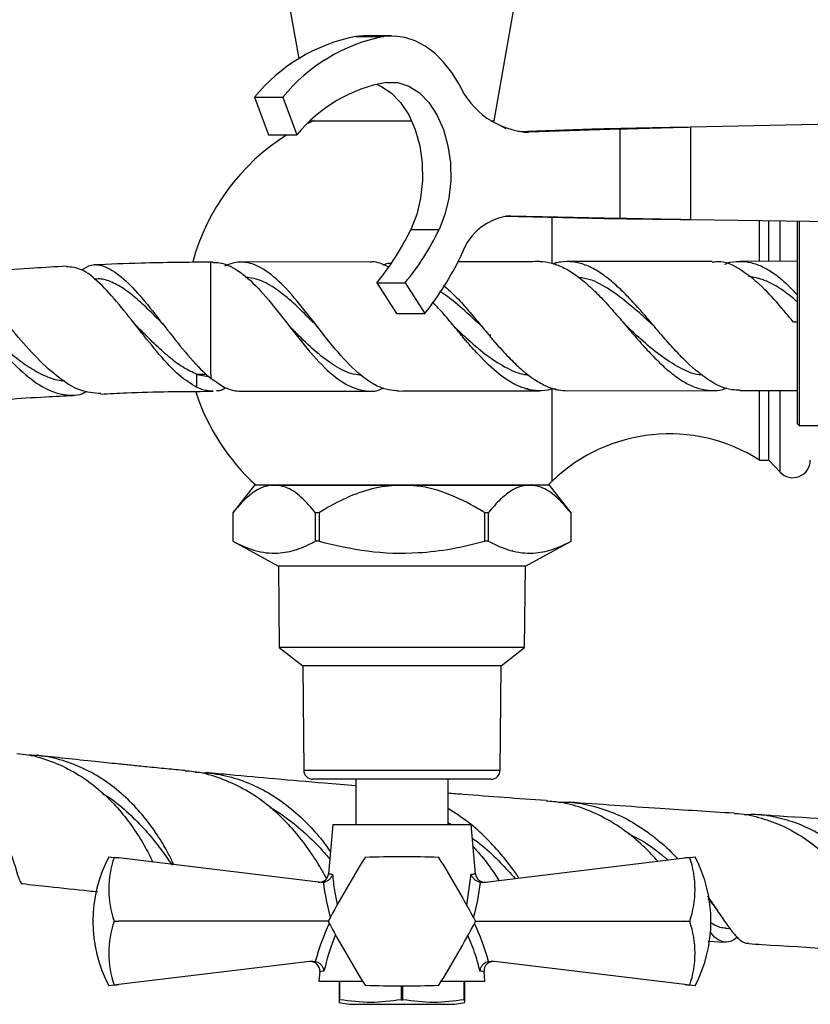
# Model space of a CAD drawing. Units: millimetres. Extents: x 5 to 995, y 5 to 995.
# Drawn here: x 455 to 483, y 163 to 199 of the extents above; entities that cross this region are included whole.
import ezdxf

# ---------------------------------------------------------------- set-up
doc = ezdxf.new("R2010")
doc.units = ezdxf.units.MM

msp = doc.modelspace()

# ---------------------------------------------------------------- linework, layer by layer
at = {"color": 7, "linetype": 'Continuous', "lineweight": 25}
for p, q in [((464.473, 200.151), (464.959, 197.397)), ((472.022, 195.151), (472.903, 200.151)), ((467.295, 198.218), (467.015, 198.199)), ((467.015, 198.199), (468.036, 198.199)), ((468.316, 198.218), (467.295, 198.218)), ((463.36, 196.005), (464.381, 196.005)), ((463.36, 196.005), (463.867, 194.64)), ((464.381, 196.005), (464.888, 194.64)), ((465.52, 195.166), (465.283, 195.056)), ((465.383, 195.151), (469.04, 195.151)), ((471.907, 195.151), (472.022, 195.151)), ((489.458, 195.134), (479.131, 194.917)), ((475.556, 194.844), (472.888, 194.756)), ((476.577, 194.844), (473.26, 194.735)), ((476.577, 194.844), (475.556, 194.844)), ((476.577, 191.633), (476.577, 194.844)), ((479.131, 191.583), (479.131, 194.917)), ((463.867, 194.64), (464.888, 194.64)), ((472.376, 191.703), (475.556, 191.633)), ((472.624, 191.72), (476.577, 191.633)), ((475.556, 191.633), (476.577, 191.633)), ((479.131, 191.583), (493.622, 191.379)), ((481.62, 190.088), (481.62, 191.548)), ((481.953, 190.089), (481.953, 191.544)), ((482.988, 184.201), (482.988, 191.529)), ((483.055, 191.528), (483.055, 184.134)), ((469.009, 191.217), (470.03, 191.217)), ((461.856, 190.041), (461.77, 190.041)), ((467.541, 190.05), (462.858, 190.043)), ((479.909, 190.069), (474.658, 190.061)), ((482.988, 190.074), (480.907, 190.071)), ((467.783, 189.299), (468.805, 189.299)), ((467.783, 189.299), (468.496, 188.191)), ((468.805, 189.299), (469.518, 188.191)), ((468.496, 188.191), (469.518, 188.191)), ((482.988, 187.877), (482.843, 187.877)), ((461.275, 185.514), (461.275, 185.984)), ((461.275, 185.984), (461.692, 185.913)), ((461.773, 185.843), (462.275, 185.516)), ((461.865, 185.383), (461.777, 185.378)), ((461.778, 185.375), (461.865, 185.375)), ((462.862, 185.376), (467.548, 185.384)), ((474.664, 185.395), (479.914, 185.403)), ((480.914, 185.404), (482.988, 185.408)), ((481.62, 182.884), (481.62, 185.376)), ((481.953, 182.884), (481.953, 185.377)), ((482.988, 184.201), (483.055, 184.134)), ((483.055, 184.134), (484.072, 184.134)), ((481.62, 182.884), (481.953, 182.884)), ((481.953, 182.884), (482.36, 182.451)), ((463.355, 181.985), (462.572, 180.986)), ((464.069, 181.985), (463.355, 181.985)), ((468.688, 181.985), (464.069, 181.985)), ((473.307, 181.985), (468.688, 181.985)), ((474.022, 181.985), (473.307, 181.985)), ((474.805, 180.986), (474.022, 181.985)), ((462.572, 180.986), (462.572, 179.953)), ((462.572, 180.986), (462.572, 179.953)), ((462.572, 180.986), (462.572, 180.986)), ((465.693, 180.986), (465.567, 180.986)), ((465.567, 179.953), (465.567, 180.986)), ((465.693, 180.986), (465.693, 179.953)), ((471.683, 179.953), (471.683, 180.986)), ((471.81, 180.986), (471.683, 180.986)), ((471.81, 180.986), (471.81, 179.953)), ((474.804, 179.953), (474.804, 180.986)), ((474.805, 180.986), (474.804, 180.986)), ((474.805, 179.953), (474.805, 180.986)), ((462.572, 179.953), (464.222, 179.051)), ((462.572, 179.953), (462.572, 179.953)), ((465.693, 179.953), (465.567, 179.953)), ((471.81, 179.953), (471.683, 179.953)), ((473.155, 179.051), (474.805, 179.953)), ((474.805, 179.953), (474.804, 179.953)), ((472.687, 179.618), (472.679, 179.623)), ((464.222, 179.051), (464.255, 176.118)), ((473.155, 179.051), (464.222, 179.051)), ((473.122, 176.118), (473.155, 179.051)), ((464.255, 176.118), (465.105, 175.451)), ((473.122, 176.118), (464.255, 176.118)), ((472.272, 175.451), (473.122, 176.118)), ((465.105, 175.451), (465.136, 171.682)), ((472.272, 175.451), (465.105, 175.451)), ((472.241, 171.682), (472.272, 175.451)), ((468.688, 171.351), (465.469, 171.351)), ((467.022, 171.351), (467.022, 169.718)), ((471.908, 171.351), (468.688, 171.351)), ((470.355, 169.718), (470.355, 171.351)), ((470.377, 169.779), (470.445, 169.718)), ((470.377, 169.779), (470.485, 169.718)), ((466.188, 169.718), (466.031, 167.938)), ((466.188, 169.718), (471.188, 169.718)), ((471.345, 167.938), (471.188, 169.718)), ((458.09, 168.551), (458.282, 168.528)), ((458.282, 168.527), (458.282, 168.528)), ((458.282, 168.528), (458.454, 168.507)), ((458.454, 168.507), (458.282, 168.527)), ((465.771, 167.625), (458.454, 168.507)), ((471.606, 167.625), (478.923, 168.507)), ((478.923, 168.507), (479.094, 168.528)), ((479.094, 168.527), (478.923, 168.507)), ((479.094, 168.528), (479.286, 168.551)), ((479.094, 168.528), (479.094, 168.527)), ((465.848, 167.624), (465.771, 167.625)), ((471.606, 167.625), (471.529, 167.624)), ((458.282, 166.216), (458.282, 166.219)), ((458.282, 166.219), (458.454, 166.218)), ((458.454, 166.218), (458.282, 166.216)), ((466.022, 166.218), (458.454, 166.218)), ((471.355, 166.218), (478.923, 166.218)), ((478.923, 166.218), (479.094, 166.219)), ((479.094, 166.216), (478.923, 166.218)), ((479.094, 166.219), (479.094, 166.216)), ((480.405, 165.966), (480.545, 165.957)), ((479.759, 165.505), (480.367, 165.466)), ((465.455, 164.773), (458.454, 163.929)), ((465.455, 164.773), (465.554, 164.77)), ((471.822, 164.77), (471.921, 164.773)), ((478.923, 163.929), (471.921, 164.773)), ((465.72, 164.407), (465.688, 164.051)), ((471.688, 164.051), (471.657, 164.407)), ((458.282, 163.908), (458.09, 163.885)), ((458.282, 163.909), (458.454, 163.929)), ((458.454, 163.929), (458.282, 163.908)), ((458.282, 163.908), (458.282, 163.909)), ((465.688, 164.051), (467.265, 164.051)), ((466.413, 164.051), (466.413, 163.385)), ((466.446, 163.385), (466.446, 164.051)), ((468.656, 163.885), (468.656, 163.385)), ((468.721, 163.385), (468.721, 163.885)), ((470.111, 164.051), (471.688, 164.051)), ((470.931, 164.051), (470.931, 163.385)), ((470.963, 163.385), (470.963, 164.051)), ((478.923, 163.929), (479.094, 163.909)), ((479.094, 163.908), (478.923, 163.929)), ((479.094, 163.909), (479.094, 163.908)), ((479.286, 163.885), (479.094, 163.908)), ((466.413, 163.385), (466.446, 163.385)), ((468.656, 163.385), (468.721, 163.385)), ((470.931, 163.385), (470.963, 163.385)), ((467.022, 163.218), (468.688, 163.218)), ((468.688, 163.218), (470.355, 163.218))]:
    msp.add_line(p, q, dxfattribs=at)
at = {"color": 8, "linetype": 'Continuous', "lineweight": 25}
for p, q in [((473.124, 194.735), (473.26, 194.735)), ((472.564, 191.72), (472.624, 191.72)), ((474.122, 190.019), (474.122, 191.664)), ((482.36, 190.086), (482.36, 191.538)), ((461.61, 185.985), (461.275, 185.984)), ((474.122, 182.127), (474.122, 185.44)), ((461.778, 185.375), (461.777, 185.378)), ((482.36, 182.451), (482.36, 185.399)), ((465.136, 171.682), (472.241, 171.682)), ((471.035, 166.799), (471.194, 167.919))]:
    msp.add_line(p, q, dxfattribs=at)
at = {"color": 7, "linetype": 'Continuous', "lineweight": 25, "flags": 128}
for points in [[(470.754, 196.476), (470.489, 196.901), (470.194, 197.275), (469.872, 197.592), (469.529, 197.848), (469.168, 198.039), (468.796, 198.162), (468.417, 198.215), (468.036, 198.199)], [(467.761, 196.471), (467.921, 196.406), (468.3, 196.162), (468.642, 195.81), (468.935, 195.362), (469.168, 194.837), (469.332, 194.251), (469.421, 193.628), (469.433, 192.99), (469.365, 192.36), (469.222, 191.762), (469.009, 191.217)], [(468.129, 196.538), (468.54, 196.533), (468.942, 196.406), (469.321, 196.162), (469.664, 195.81), (469.956, 195.362), (470.189, 194.837), (470.353, 194.251), (470.443, 193.628), (470.454, 192.99), (470.387, 192.36), (470.244, 191.762), (470.03, 191.217)], [(472.458, 194.866), (472.19, 195.007), (471.953, 195.12)]]:
    msp.add_lwpolyline(points, dxfattribs=at)
at = {"color": 7, "linetype": 'Continuous', "lineweight": 25}
for centre, radius, start, end in [((468.231, 192.03), 6.287, 101.1558, 140.7852), ((469.252, 192.03), 6.287, 101.1558, 140.7852), ((469.037, 191.272), 5.344, 99.7823, 140.9371), ((473.423, 197.643), 2.912, 203.6255, 266.7938), ((468.686, 188.002), 7.832, 122.0628, 164.8837), ((472.798, 189.677), 2.05, 94.876, 160.9806), ((460.566, 195.262), 9.361, 320.4381, 334.3994), ((461.588, 195.262), 9.361, 320.4381, 334.3994), ((829.322, 188.166), 367.556, 179.70819, 180.36207), ((460.994, 194.996), 10.908, 321.3936, 334.2393), ((466.009, 192.608), 5.353, 333.9303, 334.9877), ((468.686, 187.766), 7.832, 197.9744, 227.6684), ((478.352, 177.739), 6.096, 57.5811, 133.9468), ((482.822, 182.884), 0.633, 223.1736, 0), ((468.686, 187.766), 7.832, 312.4182, 313.9468), ((465.469, 171.685), 0.333, 180.4658, 270), ((471.908, 171.685), 0.333, 270, 359.5342), ((462.524, 166.218), 5.01, 152.2444, 207.7556), ((461.653, 167.373), 3.563, 161.1086, 198.8914), ((499.711, 148.307), 38.155, 147.9994, 152.0006), ((468.688, 166.218), 2.667, 119.9675, 120.0325), ((468.688, 130.396), 38.155, 87.9994, 92.0006), ((468.688, 166.218), 2.667, 59.9675, 60.0325), ((437.665, 148.307), 38.155, 27.9994, 32.0006), ((475.723, 167.373), 3.563, 341.1086, 18.8914), ((474.852, 166.218), 5.01, 332.2444, 27.7556), ((465.699, 167.969), 0.333, 263.1208, 354.7502), ((471.677, 167.969), 0.333, 185.9802, 276.8792), ((461.653, 165.063), 3.563, 161.1086, 198.8914), ((468.688, 166.218), 2.667, 179.9675, 180.0325), ((499.711, 184.129), 38.155, 207.9994, 212.0006), ((437.665, 184.129), 38.155, 327.9994, 332.0006), ((468.688, 166.218), 2.667, 359.9675, 0.0325), ((475.723, 165.063), 3.563, 341.1086, 18.8914), ((465.387, 164.429), 0.333, 355.9478, 96.8792), ((471.989, 164.429), 0.333, 83.1208, 183.6814), ((468.688, 166.218), 2.667, 239.9675, 240.0325), ((468.688, 202.04), 38.155, 267.9994, 272.0006), ((468.688, 166.218), 2.667, 299.9675, 300.0325), ((467.022, 165.962), 2.744, 257.1459, 270), ((470.355, 165.962), 2.744, 270, 282.8552)]:
    msp.add_arc(centre, radius, start, end, dxfattribs=at)
at = {"color": 8, "linetype": 'Continuous', "lineweight": 25}
for centre, major_axis, start_param, end_param in [((468.711, 168.032), (-0.593, 5.181), 1.586109, 1.836273), ((468.665, 168.032), (0.593, 5.181), 4.446913, 4.697076), ((468.574, 162.666), (0.693, 6.059), 1.024946, 1.280155), ((468.802, 162.666), (-0.693, 6.059), 5.00303, 5.258239)]:
    msp.add_ellipse(centre, major_axis=major_axis, ratio=0.55457, start_param=start_param, end_param=end_param, dxfattribs=at)
at = {"color": 7, "linetype": 'Continuous', "lineweight": 25}
for points, knots in [([(465.528, 195.151), (465.528, 195.151), (465.53, 195.151), (465.95, 195.151), (466.684, 195.151), (467.652, 195.151), (468.475, 195.151), (468.915, 195.151), (469.005, 195.151)], [0, 0, 0, 0, 0.138077, 0.342392, 0.545905, 0.747894, 0.948454, 1, 1, 1, 1]), ([(461.77, 190.041), (460.931, 190.035), (459.519, 190.025), (458.115, 189.965), (457.546, 189.94)], [0, 0, 0, 0, 0.594816, 1, 1, 1, 1]), ([(468.548, 185.392), (468.433, 185.398), (468.046, 185.415), (467.389, 185.759), (466.577, 186.517), (465.78, 187.508), (465.003, 188.532), (464.238, 189.398), (463.49, 189.951), (462.836, 190.106), (462.435, 189.96), (462.273, 189.901)], [0, 0, 0, 0, 0.053297, 0.179331, 0.305558, 0.431189, 0.555076, 0.677376, 0.798832, 0.918899, 1, 1, 1, 1]), ([(468.194, 189.872), (467.997, 189.966), (467.778, 190.07), (467.563, 190.045), (467.541, 190.043)], [0, 0, 0, 0, 0.897175, 1, 1, 1, 1]), ([(473.659, 190.06), (473.554, 190.06), (472.573, 190.058), (471.591, 190.056), (470.714, 190.055)], [0, 0, 0, 0, 0.106874, 1, 1, 1, 1]), ([(473.659, 190.058), (473.664, 190.059), (473.814, 190.073), (474.115, 190.014), (474.556, 189.85), (475.003, 189.571), (475.446, 189.205), (475.893, 188.763), (476.338, 188.274), (476.785, 187.752), (477.227, 187.233), (477.674, 186.737), (478.116, 186.294), (478.562, 185.919), (479.002, 185.635), (479.438, 185.453), (479.867, 185.39), (480.206, 185.406), (480.402, 185.481), (480.454, 185.501)], [0, 0, 0, 0, 0.002103, 0.066474, 0.132705, 0.197157, 0.263475, 0.327956, 0.394302, 0.458808, 0.525201, 0.589403, 0.655463, 0.71968, 0.785771, 0.849738, 0.913102, 0.976465, 1, 1, 1, 1]), ([(480.914, 185.416), (480.814, 185.417), (480.426, 185.424), (479.746, 185.75), (479.015, 186.38), (478.427, 187.007), (477.987, 187.515), (477.542, 188.039), (477.1, 188.542), (476.653, 189.009), (476.211, 189.411), (475.764, 189.734), (475.321, 189.955), (474.874, 190.068), (474.544, 190.065), (474.337, 190.031), (474.28, 190.017), (474.255, 190.012), (474.251, 190.01), (474.25, 190.01), (474.25, 190.01), (474.25, 190.01), (474.25, 190.01), (474.249, 190.011), (474.249, 190.011), (474.248, 190.012), (474.247, 190.013), (474.246, 190.013), (474.245, 190.014), (474.245, 190.014), (474.245, 190.014), (474.245, 190.014), (474.244, 190.014), (474.244, 190.014), (474.244, 190.014), (474.243, 190.014), (474.243, 190.012), (474.241, 190.008), (474.24, 190.002), (474.238, 189.995), (474.236, 189.993), (474.236, 189.992), (474.235, 189.992), (474.235, 189.992), (474.235, 189.992), (474.234, 189.991), (474.234, 189.991), (474.234, 189.992), (474.234, 189.992), (474.233, 189.992), (474.232, 189.993), (474.229, 189.996), (474.227, 189.998), (474.225, 190.001), (474.224, 190.001), (474.224, 190.002), (474.223, 190.002), (474.223, 190.002), (474.223, 190.002), (474.223, 190.002), (474.222, 190.002), (474.221, 190.001), (474.217, 190), (474.2, 189.995), (474.179, 189.99), (474.163, 189.984), (474.159, 189.983)], [0, 0, 0, 0, 0.044275, 0.171084, 0.299022, 0.362833, 0.428486, 0.492401, 0.558167, 0.62214, 0.687951, 0.752171, 0.818257, 0.882422, 0.94845, 0.964428, 0.972416, 0.974571, 0.974716, 0.974728, 0.974737, 0.974747, 0.97476, 0.974784, 0.974872, 0.975219, 0.975909, 0.976255, 0.976428, 0.976445, 0.976462, 0.976472, 0.976482, 0.976494, 0.976514, 0.976579, 0.976879, 0.978069, 0.982825, 0.985203, 0.985797, 0.986095, 0.986146, 0.986201, 0.986223, 0.986246, 0.986262, 0.986278, 0.986303, 0.986369, 0.986627, 0.987649, 0.989686, 0.990196, 0.990451, 0.990579, 0.990603, 0.990628, 0.990644, 0.99066, 0.990682, 0.990775, 0.991144, 0.99262, 0.998525, 1, 1, 1, 1]), ([(482.843, 187.877), (482.729, 188.016), (482.384, 188.433), (481.756, 189.144), (480.961, 189.789), (480.326, 190.109), (479.975, 190.042), (479.909, 190.03)], [0, 0, 0, 0, 0.118119, 0.356097, 0.643543, 0.93257, 1, 1, 1, 1]), ([(480.357, 189.967), (480.384, 189.979), (480.559, 190.055), (480.876, 190.084), (481.313, 190.044), (481.743, 189.885), (482.177, 189.617), (482.589, 189.284), (482.861, 188.986), (482.988, 188.847)], [0, 0, 0, 0, 0.031376, 0.198983, 0.360682, 0.527083, 0.688492, 0.854661, 1, 1, 1, 1]), ([(456.555, 189.892), (456.16, 189.87), (455.303, 189.824), (454.05, 189.729), (453.052, 189.645), (452.517, 189.591), (452.38, 189.577)], [0, 0, 0, 0, 0.280849, 0.610427, 0.90045, 1, 1, 1, 1]), ([(461.275, 185.514), (461.061, 185.645), (460.616, 185.916), (459.913, 186.688), (459.18, 187.607), (458.452, 188.541), (457.752, 189.318), (457.111, 189.832), (456.734, 189.863), (456.556, 189.877)], [0, 0, 0, 0, 0.134166, 0.279113, 0.424668, 0.571217, 0.718662, 0.866553, 1, 1, 1, 1]), ([(457.108, 189.76), (457.224, 189.833), (457.523, 190.018), (458.049, 189.878), (458.698, 189.41), (459.393, 188.638), (460.122, 187.705), (460.862, 186.761), (461.412, 186.149), (461.711, 185.896), (461.773, 185.843)], [0, 0, 0, 0, 0.091241, 0.233964, 0.377297, 0.522102, 0.667959, 0.814645, 0.9617, 1, 1, 1, 1]), ([(461.856, 190.033), (461.935, 190.032), (462.229, 190.028), (462.769, 189.773), (463.487, 189.139), (464.24, 188.224), (465.004, 187.213), (465.789, 186.292), (466.59, 185.61), (467.263, 185.384), (467.747, 185.362), (467.962, 185.464), (468.041, 185.502)], [0, 0, 0, 0, 0.039839, 0.149541, 0.271054, 0.394311, 0.518538, 0.643711, 0.770739, 0.899215, 0.963069, 1, 1, 1, 1]), ([(468.017, 189.925), (468.075, 189.963), (468.16, 190.021), (468.247, 190.01), (468.276, 190.007)], [0, 0, 0, 0, 0.671216, 1, 1, 1, 1]), ([(451.423, 189.433), (451.511, 189.446), (451.744, 189.48), (452.22, 189.107), (452.848, 188.433), (453.57, 187.556), (454.356, 186.647), (455.172, 185.861), (455.991, 185.329), (456.644, 185.213), (457.072, 185.246), (457.238, 185.35), (457.286, 185.38)], [0, 0, 0, 0, 0.073222, 0.194186, 0.315745, 0.437109, 0.558195, 0.678558, 0.798135, 0.917234, 0.975757, 1, 1, 1, 1]), ([(457.801, 185.29), (457.549, 185.31), (457.036, 185.35), (456.22, 185.878), (455.4, 186.651), (454.607, 187.567), (453.875, 188.454), (453.232, 189.171), (452.683, 189.572), (452.261, 189.634), (452.031, 189.381), (451.932, 189.272)], [0, 0, 0, 0, 0.111256, 0.225865, 0.341175, 0.456522, 0.571749, 0.686691, 0.800834, 0.914239, 1, 1, 1, 1]), ([(460.058, 187.791), (459.936, 187.915), (459.639, 188.217), (459.178, 188.656), (458.678, 189.065), (458.2, 189.335), (457.827, 189.454), (457.618, 189.427), (457.554, 189.419)], [0, 0, 0, 0, 0.137152, 0.332953, 0.527961, 0.721952, 0.914721, 1, 1, 1, 1]), ([(465.622, 187.721), (465.522, 187.822), (465.21, 188.135), (464.693, 188.648), (464.07, 189.132), (463.514, 189.436), (463.167, 189.482), (463.022, 189.502)], [0, 0, 0, 0, 0.114429, 0.354782, 0.592657, 0.829309, 1, 1, 1, 1]), ([(477.795, 187.739), (477.734, 187.794), (477.439, 188.061), (476.91, 188.533), (476.206, 189.058), (475.596, 189.412), (475.224, 189.468), (475.084, 189.489)], [0, 0, 0, 0, 0.066862, 0.326728, 0.586286, 0.845467, 1, 1, 1, 1]), ([(482.988, 188.61), (482.82, 188.747), (482.424, 189.067), (481.837, 189.41), (481.415, 189.493), (481.224, 189.531)], [0, 0, 0, 0, 0.2876082, 0.6756712, 1, 1, 1, 1]), ([(471.564, 187.726), (471.48, 187.804), (471.165, 188.096), (470.663, 188.568), (470.243, 188.867), (470.054, 189.002)], [0, 0, 0, 0, 0.166726, 0.622667, 1, 1, 1, 1]), ([(470.191, 189.21), (470.354, 189.066), (470.656, 188.799), (471.099, 188.284), (471.45, 187.87), (471.695, 187.577), (471.809, 187.443), (471.854, 187.391), (471.863, 187.379), (471.864, 187.378), (471.865, 187.378), (471.865, 187.377), (471.865, 187.377), (471.865, 187.377), (471.865, 187.377), (471.865, 187.377), (471.865, 187.377), (471.866, 187.378), (471.866, 187.379), (471.867, 187.384), (471.868, 187.397), (471.87, 187.413), (471.87, 187.426), (471.871, 187.429), (471.871, 187.43), (471.871, 187.43), (471.871, 187.43), (471.872, 187.43), (471.872, 187.43), (471.872, 187.43), (471.872, 187.429), (471.872, 187.427), (471.873, 187.417), (471.874, 187.391), (471.875, 187.364), (471.876, 187.342), (471.876, 187.335), (471.877, 187.332), (471.877, 187.332), (471.877, 187.331), (471.877, 187.331), (471.877, 187.331), (471.877, 187.331), (471.877, 187.331), (471.877, 187.331), (471.877, 187.331), (471.877, 187.332), (471.878, 187.334), (471.878, 187.338), (471.878, 187.342), (471.879, 187.345), (471.88, 187.345), (471.88, 187.345), (471.88, 187.345), (471.88, 187.345), (471.88, 187.345), (471.88, 187.345), (471.88, 187.345), (471.881, 187.344), (471.884, 187.34), (471.898, 187.324), (471.952, 187.26), (472.172, 187.008), (472.526, 186.617), (472.986, 186.172), (473.424, 185.824), (473.789, 185.611), (474.042, 185.508), (474.159, 185.471), (474.209, 185.458), (474.222, 185.454), (474.227, 185.453), (474.227, 185.453), (474.227, 185.453), (474.227, 185.453), (474.228, 185.453), (474.228, 185.453), (474.229, 185.454), (474.232, 185.456), (474.234, 185.459), (474.236, 185.462), (474.238, 185.463), (474.238, 185.463), (474.238, 185.463), (474.239, 185.463), (474.239, 185.463), (474.239, 185.463), (474.24, 185.463), (474.241, 185.462), (474.243, 185.457), (474.245, 185.451), (474.246, 185.446), (474.247, 185.443), (474.248, 185.442), (474.248, 185.441), (474.248, 185.441), (474.249, 185.441), (474.249, 185.441), (474.249, 185.441), (474.249, 185.441), (474.249, 185.441), (474.249, 185.441), (474.25, 185.441), (474.25, 185.441), (474.252, 185.442), (474.252, 185.443), (474.254, 185.444), (474.254, 185.444), (474.254, 185.444), (474.254, 185.444), (474.255, 185.444), (474.255, 185.444), (474.255, 185.444), (474.255, 185.444), (474.258, 185.444), (474.266, 185.441), (474.302, 185.433), (474.436, 185.406), (474.563, 185.401), (474.664, 185.397)], [0, 0, 0, 0, 0.1061744, 0.1973071, 0.2884382, 0.3338864, 0.3565961, 0.3622724, 0.3626427, 0.3628278, 0.3629203, 0.3629666, 0.3629747, 0.3629829, 0.362989, 0.3629951, 0.3630054, 0.3630324, 0.3631398, 0.3635657, 0.3652642, 0.3686588, 0.3703576, 0.3704108, 0.3704376, 0.3704461, 0.3704526, 0.3704592, 0.370467, 0.3704805, 0.3705237, 0.3707236, 0.3715172, 0.3746868, 0.3814818, 0.3831804, 0.3840299, 0.3842423, 0.3843159, 0.3843436, 0.3843545, 0.3843593, 0.3843641, 0.3843683, 0.3843734, 0.3843826, 0.3844135, 0.3845601, 0.3851427, 0.3863067, 0.3863284, 0.3863368, 0.3863451, 0.3863494, 0.3863536, 0.3863574, 0.3863635, 0.3863898, 0.3864947, 0.3869141, 0.3885918, 0.3953027, 0.4221537, 0.5300321, 0.6227894, 0.7182253, 0.8111552, 0.8574993, 0.8806564, 0.8864445, 0.8893385, 0.8893724, 0.8894067, 0.8894299, 0.8894531, 0.8894871, 0.8895523, 0.8897938, 0.8907508, 0.8945598, 0.8955131, 0.8957531, 0.8957952, 0.8958216, 0.8958483, 0.8958713, 0.8959095, 0.8960079, 0.896396, 0.8979345, 0.9040716, 0.9071375, 0.9086706, 0.9094373, 0.9098207, 0.9100128, 0.9100687, 0.9100957, 0.9101166, 0.910131, 0.9101454, 0.9101626, 0.9101919, 0.9102849, 0.9107158, 0.9124241, 0.9125473, 0.9126091, 0.9126337, 0.9126585, 0.9126726, 0.9126867, 0.9127043, 0.9127728, 0.9130416, 0.9141169, 0.9184181, 0.9356247, 1, 1, 1, 1]), ([(474.122, 185.465), (474.069, 185.448), (473.869, 185.383), (473.597, 185.386), (473.369, 185.417), (473.282, 185.436), (473.266, 185.44), (473.259, 185.442), (473.256, 185.442), (473.255, 185.443), (473.255, 185.443), (473.255, 185.443), (473.255, 185.443), (473.254, 185.443), (473.254, 185.443), (473.254, 185.443), (473.253, 185.442), (473.252, 185.441), (473.251, 185.44), (473.251, 185.44), (473.25, 185.439), (473.25, 185.439), (473.249, 185.439), (473.249, 185.439), (473.249, 185.439), (473.249, 185.439), (473.249, 185.439), (473.248, 185.439), (473.247, 185.441), (473.245, 185.445), (473.245, 185.451), (473.242, 185.457), (473.241, 185.46), (473.239, 185.461), (473.239, 185.461), (473.239, 185.461), (473.239, 185.462), (473.238, 185.462), (473.238, 185.461), (473.238, 185.461), (473.237, 185.461), (473.234, 185.459), (473.233, 185.456), (473.23, 185.453), (473.229, 185.452), (473.229, 185.452), (473.228, 185.451), (473.228, 185.451), (473.228, 185.451), (473.227, 185.451), (473.227, 185.451), (473.227, 185.451), (473.227, 185.451), (473.225, 185.452), (473.22, 185.453), (473.2, 185.459), (473.116, 185.482), (472.783, 185.599), (472.207, 185.954), (471.551, 186.584), (471.116, 187.07), (470.931, 187.283), (470.889, 187.332), (470.883, 187.34), (470.881, 187.342), (470.88, 187.343), (470.88, 187.343), (470.88, 187.343), (470.88, 187.343), (470.88, 187.343), (470.88, 187.343), (470.879, 187.343), (470.879, 187.342), (470.879, 187.339), (470.878, 187.335), (470.878, 187.332), (470.877, 187.33), (470.877, 187.33), (470.877, 187.33), (470.877, 187.33), (470.877, 187.33), (470.877, 187.33), (470.877, 187.33), (470.877, 187.33), (470.877, 187.33), (470.877, 187.33), (470.877, 187.331), (470.876, 187.334), (470.876, 187.345), (470.875, 187.374), (470.874, 187.404), (470.872, 187.425), (470.872, 187.427), (470.872, 187.428), (470.872, 187.428), (470.872, 187.428), (470.871, 187.428), (470.871, 187.428), (470.871, 187.428), (470.871, 187.428), (470.871, 187.426), (470.87, 187.42), (470.868, 187.404), (470.868, 187.388), (470.866, 187.377), (470.866, 187.376), (470.865, 187.376), (470.865, 187.376), (470.865, 187.376), (470.865, 187.376), (470.865, 187.376), (470.865, 187.376), (470.865, 187.376), (470.863, 187.378), (470.857, 187.385), (470.833, 187.413), (470.737, 187.526), (470.504, 187.802), (470.172, 188.209), (469.912, 188.482), (469.793, 188.607)], [0, 0, 0, 0, 0.035023, 0.131895, 0.180206, 0.18624, 0.189257, 0.190765, 0.191142, 0.191282, 0.191307, 0.191332, 0.191346, 0.191361, 0.19138, 0.191414, 0.19153, 0.192084, 0.193183, 0.193733, 0.19387, 0.19394, 0.193959, 0.193974, 0.193989, 0.194007, 0.194037, 0.194133, 0.194573, 0.196323, 0.20331, 0.206804, 0.208554, 0.208664, 0.208707, 0.20875, 0.208775, 0.2088, 0.20883, 0.208883, 0.209053, 0.209846, 0.21299, 0.214561, 0.214971, 0.215133, 0.215264, 0.215327, 0.215375, 0.215402, 0.21543, 0.215454, 0.215492, 0.215657, 0.216312, 0.218936, 0.229429, 0.271428, 0.441141, 0.610858, 0.707007, 0.730967, 0.734152, 0.734997, 0.735419, 0.735525, 0.735538, 0.735543, 0.735547, 0.73555, 0.735557, 0.735574, 0.73564, 0.735902, 0.736945, 0.737467, 0.737532, 0.737558, 0.737579, 0.737589, 0.737597, 0.737601, 0.737606, 0.73761, 0.737616, 0.737632, 0.737694, 0.737941, 0.738926, 0.742861, 0.75073, 0.751714, 0.751961, 0.751987, 0.751998, 0.752005, 0.752012, 0.752018, 0.752029, 0.752061, 0.752194, 0.752723, 0.754832, 0.759047, 0.759574, 0.759707, 0.759719, 0.759732, 0.759739, 0.759746, 0.759752, 0.759763, 0.759811, 0.760003, 0.760769, 0.763834, 0.776094, 0.825177, 0.920117, 1, 1, 1, 1]), ([(456.493, 185.753), (456.472, 185.752), (456.272, 185.745), (455.878, 185.875), (455.313, 186.154), (454.745, 186.561), (454.186, 187.031), (453.759, 187.431), (453.533, 187.642), (453.477, 187.695)], [0, 0, 0, 0, 0.020678, 0.202002, 0.384617, 0.568462, 0.753174, 0.93862, 1, 1, 1, 1]), ([(459.06, 187.768), (459.05, 187.779), (459.034, 187.796), (459.017, 187.817), (459.011, 187.825)], [0, 0, 0, 0, 0.616344, 1, 1, 1, 1]), ([(461.275, 185.984), (461.108, 186.061), (460.775, 186.215), (460.261, 186.612), (459.74, 187.083), (459.337, 187.49), (459.113, 187.715), (459.061, 187.766)], [0, 0, 0, 0, 0.231072, 0.463019, 0.695847, 0.929995, 1, 1, 1, 1]), ([(467.245, 185.946), (467.139, 185.958), (466.811, 185.993), (466.265, 186.271), (465.609, 186.756), (465.062, 187.277), (464.737, 187.605), (464.625, 187.718)], [0, 0, 0, 0, 0.120352, 0.371858, 0.621803, 0.870227, 1, 1, 1, 1]), ([(465.644, 187.719), (465.644, 187.719), (465.643, 187.718), (465.642, 187.717), (465.642, 187.717)], [0, 0, 0, 0, 0.5, 1, 1, 1, 1]), ([(470.565, 187.723), (470.711, 187.586), (471.088, 187.233), (471.701, 186.695), (472.402, 186.244), (472.921, 185.998), (473.208, 185.973), (473.26, 185.969)], [0, 0, 0, 0, 0.164054, 0.422619, 0.681593, 0.94175, 1, 1, 1, 1]), ([(479.564, 185.959), (479.516, 185.962), (479.236, 185.978), (478.722, 186.216), (478.02, 186.656), (477.378, 187.206), (476.971, 187.579), (476.798, 187.738)], [0, 0, 0, 0, 0.051943, 0.305193, 0.558587, 0.812264, 1, 1, 1, 1]), ([(477.819, 187.738), (477.818, 187.737), (477.817, 187.737), (477.817, 187.736), (477.816, 187.736)], [0, 0, 0, 0, 0.5, 1, 1, 1, 1]), ([(461.777, 185.378), (461.67, 185.392), (461.501, 185.415), (461.335, 185.488), (461.275, 185.514)], [0, 0, 0, 0, 0.639723, 1, 1, 1, 1]), ([(462.283, 185.477), (462.228, 185.445), (462.126, 185.387), (462.026, 185.39), (461.981, 185.391)], [0, 0, 0, 0, 0.546678, 1, 1, 1, 1]), ([(462.275, 185.516), (462.381, 185.471), (462.576, 185.39), (462.773, 185.385), (462.862, 185.382)], [0, 0, 0, 0, 0.545969, 1, 1, 1, 1]), ([(452.864, 184.935), (452.912, 184.941), (453.874, 185.047), (455.194, 185.15), (456.475, 185.21), (456.811, 185.225)], [0, 0, 0, 0, 0.037171, 0.74746, 1, 1, 1, 1]), ([(457.801, 185.274), (458.111, 185.291), (459.429, 185.361), (460.76, 185.369), (461.778, 185.375)], [0, 0, 0, 0, 0.235188, 1, 1, 1, 1]), ([(468.548, 185.385), (469.449, 185.386), (471.154, 185.389), (472.86, 185.392), (473.664, 185.393)], [0, 0, 0, 0, 0.528316, 1, 1, 1, 1]), ([(464.069, 181.985), (463.955, 181.974), (463.717, 181.951), (463.363, 181.766), (462.973, 181.457), (462.718, 181.158), (462.572, 180.986)], [0, 0, 0, 0, 0.214911, 0.446098, 0.682123, 1, 1, 1, 1]), ([(463.953, 181.985), (464.044, 181.985), (464.264, 181.985), (464.771, 181.985), (465.426, 181.985), (466.184, 181.985), (467.002, 181.985), (467.874, 181.985), (468.759, 181.985), (469.648, 181.985), (470.502, 181.985), (471.311, 181.985), (472.042, 181.985), (472.678, 181.985), (473.148, 181.985), (473.349, 181.985), (473.424, 181.985)], [0, 0, 0, 0, 0.0528836, 0.128017, 0.2053705, 0.2797938, 0.3564036, 0.4303453, 0.5064441, 0.5801718, 0.6560378, 0.729773, 0.8056345, 0.8795984, 0.9556805, 1, 1, 1, 1]), ([(465.567, 180.986), (465.398, 181.181), (465.054, 181.578), (464.543, 181.928), (464.205, 181.968), (464.069, 181.985)], [0, 0, 0, 0, 0.366995, 0.74485, 1, 1, 1, 1]), ([(468.688, 181.985), (468.364, 181.962), (467.712, 181.917), (466.773, 181.584), (466.113, 181.244), (465.76, 181.027), (465.693, 180.986)], [0, 0, 0, 0, 0.303973, 0.611093, 0.926644, 1, 1, 1, 1]), ([(471.683, 180.986), (471.597, 181.038), (471.183, 181.292), (470.388, 181.686), (469.448, 181.955), (468.868, 181.978), (468.688, 181.985)], [0, 0, 0, 0, 0.094476, 0.4563, 0.830979, 1, 1, 1, 1]), ([(473.307, 181.985), (473.192, 181.974), (472.954, 181.951), (472.601, 181.766), (472.211, 181.457), (471.956, 181.158), (471.81, 180.986)], [0, 0, 0, 0, 0.214911, 0.446098, 0.682123, 1, 1, 1, 1]), ([(474.804, 180.986), (474.635, 181.181), (474.292, 181.578), (473.78, 181.928), (473.443, 181.968), (473.307, 181.985)], [0, 0, 0, 0, 0.366995, 0.74485, 1, 1, 1, 1]), ([(462.572, 179.953), (462.837, 179.827), (463.372, 179.573), (464.154, 179.489), (464.892, 179.626), (465.341, 179.843), (465.567, 179.953)], [0, 0, 0, 0, 0.269059, 0.543374, 0.769965, 1, 1, 1, 1]), ([(465.693, 179.953), (466.274, 179.816), (467.45, 179.54), (469.073, 179.495), (470.492, 179.661), (471.284, 179.855), (471.683, 179.953)], [0, 0, 0, 0, 0.294622, 0.596464, 0.797113, 1, 1, 1, 1]), ([(471.81, 179.953), (472.075, 179.827), (472.61, 179.573), (473.391, 179.489), (474.129, 179.626), (474.578, 179.843), (474.804, 179.953)], [0, 0, 0, 0, 0.269059, 0.543374, 0.769965, 1, 1, 1, 1]), ([(449.389, 172.93), (449.598, 172.916), (450.092, 172.882), (450.855, 172.66), (451.643, 172.3), (452.366, 171.814), (452.995, 171.243), (453.53, 170.608), (453.956, 169.957), (454.286, 169.32), (454.523, 168.743), (454.688, 168.252), (454.796, 167.878), (454.881, 167.654), (454.926, 167.56), (454.962, 167.581), (454.963, 167.581)], [0, 0, 0, 0, 0.056217, 0.133005, 0.211996, 0.289139, 0.368502, 0.445893, 0.525516, 0.603079, 0.682882, 0.760577, 0.840517, 0.91828, 0.998291, 1, 1, 1, 1]), ([(454.767, 172.278), (454.903, 172.267), (455.328, 172.231), (456.026, 172.011), (456.825, 171.64), (457.559, 171.142), (458.2, 170.561), (458.75, 169.919), (459.193, 169.273), (459.501, 168.734), (459.631, 168.456), (459.676, 168.36)], [0, 0, 0, 0, 0.0576551, 0.1806673, 0.3072202, 0.4306757, 0.5576723, 0.681705, 0.8093114, 0.9336885, 1, 1, 1, 1]), ([(460.44, 168.268), (460.381, 168.391), (460.234, 168.698), (459.9, 169.268), (459.441, 169.916), (458.875, 170.555), (458.216, 171.129), (457.465, 171.616), (456.649, 171.973), (455.887, 172.186), (455.405, 172.212), (455.216, 172.222)], [0, 0, 0, 0, 0.080089, 0.198926, 0.321189, 0.440297, 0.56286, 0.681904, 0.804395, 0.923434, 1, 1, 1, 1]), ([(460.848, 171.664), (460.627, 171.686), (460.163, 171.73), (459.513, 171.794), (458.921, 171.854), (458.301, 171.917), (457.502, 172), (456.527, 172.103), (455.83, 172.18), (455.493, 172.217)], [0, 0, 0, 0, 0.12108, 0.254875, 0.358712, 0.44963, 0.600783, 0.807009, 1, 1, 1, 1]), ([(465.959, 167.771), (465.896, 167.886), (465.729, 168.19), (465.373, 168.752), (464.882, 169.403), (464.298, 170.032), (463.617, 170.605), (462.86, 171.083), (462.029, 171.431), (461.351, 171.622), (460.948, 171.642), (460.847, 171.648)], [0, 0, 0, 0, 0.0780019, 0.2052892, 0.3289593, 0.456209, 0.5799242, 0.7072432, 0.8306153, 0.9575685, 1, 1, 1, 1]), ([(461.207, 171.612), (461.502, 171.594), (462.093, 171.556), (462.957, 171.309), (463.772, 170.936), (464.525, 170.437), (465.184, 169.856), (465.718, 169.27), (465.985, 168.896), (466.101, 168.734)], [0, 0, 0, 0, 0.147133, 0.293428, 0.443942, 0.590552, 0.74142, 0.887866, 1, 1, 1, 1]), ([(467.022, 171.113), (466.641, 171.145), (465.657, 171.226), (464.141, 171.359), (462.72, 171.487), (461.899, 171.565), (461.615, 171.592)], [0, 0, 0, 0, 0.207183, 0.536136, 0.839088, 1, 1, 1, 1]), ([(457.879, 170.826), (457.927, 170.799), (458.247, 170.62), (458.745, 170.188), (459.363, 169.584), (459.86, 168.976), (460.19, 168.514), (460.339, 168.306), (460.382, 168.247)], [0, 0, 0, 0, 0.038973, 0.257419, 0.475827, 0.694277, 0.91302, 1, 1, 1, 1]), ([(473.902, 170.58), (472.892, 170.653), (471.697, 170.739), (470.535, 170.831), (470.355, 170.846)], [0, 0, 0, 0, 0.8452277, 1, 1, 1, 1]), ([(477.942, 168.389), (477.793, 168.552), (477.451, 168.925), (476.828, 169.451), (476.091, 169.935), (475.297, 170.295), (474.557, 170.516), (474.086, 170.549), (473.9, 170.562)], [0, 0, 0, 0, 0.1448, 0.331183, 0.512581, 0.699213, 0.880977, 1, 1, 1, 1]), ([(474.348, 170.517), (474.444, 170.522), (474.828, 170.541), (475.502, 170.422), (476.337, 170.163), (477.132, 169.759), (477.848, 169.251), (478.358, 168.805), (478.597, 168.537), (478.652, 168.475)], [0, 0, 0, 0, 0.058627, 0.234717, 0.415935, 0.591608, 0.772391, 0.947613, 1, 1, 1, 1]), ([(480.699, 170.122), (479.805, 170.179), (477.786, 170.306), (475.825, 170.444), (474.734, 170.521)], [0, 0, 0, 0, 0.443138, 1, 1, 1, 1]), ([(463.908, 170.336), (463.909, 170.335), (464.194, 170.199), (464.696, 169.822), (465.379, 169.246), (465.829, 168.768), (466.032, 168.523), (466.078, 168.468)], [0, 0, 0, 0, 0.000691, 0.304902, 0.608677, 0.912309, 1, 1, 1, 1]), ([(472.915, 167.783), (472.876, 167.843), (472.706, 168.1), (472.323, 168.598), (471.759, 169.223), (471.104, 169.815), (470.606, 170.132), (470.355, 170.292)], [0, 0, 0, 0, 0.0698415, 0.2993795, 0.5355277, 0.7657796, 1, 1, 1, 1]), ([(480.699, 170.116), (480.713, 170.117), (481.012, 170.119), (481.58, 169.99), (482.385, 169.72), (483.133, 169.311), (483.829, 168.8), (484.45, 168.222), (485.005, 167.6), (485.481, 166.983), (485.897, 166.399), (486.252, 165.892), (486.567, 165.48), (486.85, 165.196), (487.125, 165.051), (487.401, 165.04), (487.605, 165.15), (487.705, 165.205)], [0, 0, 0, 0, 0.003587, 0.076661, 0.147412, 0.220229, 0.290716, 0.363253, 0.433607, 0.506015, 0.576109, 0.648247, 0.718132, 0.790064, 0.859547, 0.931062, 1, 1, 1, 1]), ([(488.118, 165.018), (488.045, 165.027), (487.882, 165.047), (487.628, 165.243), (487.339, 165.567), (487.012, 166.011), (486.641, 166.539), (486.208, 167.132), (485.712, 167.746), (485.138, 168.353), (484.499, 168.909), (483.787, 169.389), (483.025, 169.759), (482.212, 169.994), (481.558, 170.094), (481.176, 170.067), (481.078, 170.06)], [0, 0, 0, 0, 0.058678, 0.132498, 0.208434, 0.282684, 0.35905, 0.433946, 0.510984, 0.586363, 0.663892, 0.739871, 0.818031, 0.894363, 0.97288, 1, 1, 1, 1]), ([(487.525, 169.714), (487.168, 169.733), (485.327, 169.836), (483.331, 169.953), (481.725, 170.056), (481.545, 170.068)], [0, 0, 0, 0, 0.175804, 0.90782, 1, 1, 1, 1]), ([(471.232, 169.225), (471.357, 169.133), (471.73, 168.858), (472.255, 168.345), (472.609, 167.959), (472.785, 167.767)], [0, 0, 0, 0, 0.2026879, 0.6033803, 1, 1, 1, 1]), ([(476.884, 169.379), (476.996, 169.327), (477.393, 169.14), (477.872, 168.805), (478.203, 168.522), (478.307, 168.433)], [0, 0, 0, 0, 0.212219, 0.75315, 1, 1, 1, 1]), ([(471.259, 168.919), (471.364, 168.803), (471.657, 168.48), (471.964, 168.054), (472.143, 167.777), (472.195, 167.696)], [0, 0, 0, 0, 0.284215, 0.788388, 1, 1, 1, 1]), ([(466.182, 167.919), (466.182, 167.919), (466.179, 167.909), (466.164, 167.863), (466.124, 167.787), (466.044, 167.705), (465.951, 167.646), (465.882, 167.632), (465.848, 167.624)], [0, 0, 0, 0, 0.0046463, 0.0662461, 0.3332686, 0.5668012, 0.7830707, 1, 1, 1, 1]), ([(471.529, 167.624), (471.494, 167.632), (471.426, 167.646), (471.332, 167.705), (471.253, 167.787), (471.212, 167.863), (471.197, 167.909), (471.194, 167.919), (471.194, 167.919)], [0, 0, 0, 0, 0.216929, 0.433199, 0.666731, 0.933754, 0.995354, 1, 1, 1, 1]), ([(454.963, 167.581), (455.283, 167.545), (456.082, 167.457), (456.989, 167.36), (457.579, 167.3), (457.679, 167.29)], [0, 0, 0, 0, 0.357774, 0.891461, 1, 1, 1, 1]), ([(479.734, 167.133), (479.811, 167.023), (480.027, 166.716), (480.312, 166.276), (480.609, 165.853), (480.873, 165.564), (481.07, 165.42), (481.194, 165.426), (481.229, 165.428)], [0, 0, 0, 0, 0.111716, 0.310685, 0.515491, 0.713234, 0.916768, 1, 1, 1, 1]), ([(479.75, 167.031), (479.837, 166.933), (479.987, 166.763), (480.113, 166.574), (480.166, 166.494)], [0, 0, 0, 0, 0.578538, 1, 1, 1, 1]), ([(480.814, 165.644), (480.772, 165.611), (480.63, 165.5), (480.425, 165.445), (480.178, 165.499), (479.987, 165.639), (479.862, 165.799), (479.827, 165.844)], [0, 0, 0, 0, 0.108025, 0.367932, 0.635287, 0.896625, 1, 1, 1, 1]), ([(479.837, 166.191), (479.952, 166.116), (480.142, 165.991), (480.332, 165.987), (480.408, 165.985)], [0, 0, 0, 0, 0.60412, 1, 1, 1, 1]), ([(481.228, 165.411), (481.389, 165.401), (483.239, 165.284), (485.232, 165.164), (487.116, 165.062), (487.236, 165.055)], [0, 0, 0, 0, 0.08173, 0.941461, 1, 1, 1, 1]), ([(465.554, 164.77), (465.587, 164.761), (465.652, 164.742), (465.739, 164.679), (465.81, 164.595), (465.852, 164.505), (465.864, 164.445), (465.866, 164.42), (465.866, 164.42)], [0, 0, 0, 0, 0.196732, 0.393016, 0.601046, 0.836854, 0.99564, 1, 1, 1, 1]), ([(471.51, 164.42), (471.51, 164.42), (471.512, 164.445), (471.525, 164.505), (471.566, 164.595), (471.637, 164.679), (471.724, 164.742), (471.79, 164.761), (471.822, 164.77)], [0, 0, 0, 0, 0.00436, 0.163146, 0.398954, 0.606984, 0.803268, 1, 1, 1, 1]), ([(466.413, 163.385), (466.413, 163.343), (466.413, 163.284), (466.413, 163.292), (466.413, 163.295)], [0, 0, 0, 0, 0.714759, 1, 1, 1, 1]), ([(468.656, 163.385), (468.292, 163.336), (467.556, 163.237), (466.819, 163.335), (466.446, 163.385)], [0, 0, 0, 0, 0.4931507, 1, 1, 1, 1]), ([(470.931, 163.385), (470.567, 163.336), (469.831, 163.237), (469.094, 163.335), (468.721, 163.385)], [0, 0, 0, 0, 0.493151, 1, 1, 1, 1]), ([(470.963, 163.295), (470.963, 163.293), (470.963, 163.287), (470.963, 163.346), (470.963, 163.385)], [0, 0, 0, 0, 0.3542539, 1, 1, 1, 1])]:
    msp.add_open_spline(points, degree=3, knots=knots, dxfattribs=at)
for points in [[(479.131, 194.917), (478.791, 194.911), (478.112, 194.899), (477.145, 194.88), (476.26, 194.862), (475.791, 194.85), (475.556, 194.844)], [(479.131, 194.917), (478.888, 194.911), (478.403, 194.899), (477.712, 194.88), (477.08, 194.862), (476.745, 194.85), (476.577, 194.844)], [(475.556, 191.633), (475.791, 191.629), (476.26, 191.621), (477.145, 191.608), (478.112, 191.596), (478.791, 191.588), (479.131, 191.583)], [(476.577, 191.633), (476.745, 191.629), (477.08, 191.621), (477.712, 191.608), (478.403, 191.596), (478.888, 191.588), (479.131, 191.583)]]:
    msp.add_open_spline(points, degree=3, dxfattribs=at)
at = {"color": 8, "linetype": 'Continuous', "lineweight": 25}
for points, knots in [([(466.06, 167.936), (466.061, 167.936), (466.062, 167.936), (466.157, 167.923), (466.182, 167.919)], [0, 0, 0, 0, 0.736268, 1, 1, 1, 1]), ([(466.182, 167.919), (466.2, 167.721), (466.233, 167.352), (466.316, 166.986), (466.354, 166.817)], [0, 0, 0, 0, 0.536324, 1, 1, 1, 1]), ([(471.194, 167.919), (471.265, 167.929), (471.361, 167.942), (471.326, 167.937), (471.317, 167.936)], [0, 0, 0, 0, 0.7451416, 1, 1, 1, 1]), ([(466.289, 165.732), (466.274, 165.695), (466.091, 165.267), (465.974, 164.825), (465.866, 164.42)], [0, 0, 0, 0, 0.085507, 1, 1, 1, 1]), ([(471.51, 164.42), (471.46, 164.615), (471.347, 165.053), (471.172, 165.478), (471.075, 165.714)], [0, 0, 0, 0, 0.445945, 1, 1, 1, 1]), ([(465.866, 164.42), (465.799, 164.411), (465.704, 164.398), (465.741, 164.403), (465.751, 164.404)], [0, 0, 0, 0, 0.720814, 1, 1, 1, 1]), ([(471.626, 164.404), (471.625, 164.404), (471.625, 164.404), (471.532, 164.417), (471.51, 164.42)], [0, 0, 0, 0, 0.7691057, 1, 1, 1, 1])]:
    msp.add_open_spline(points, degree=3, knots=knots, dxfattribs=at)

doc.saveas('drawing.dxf')
